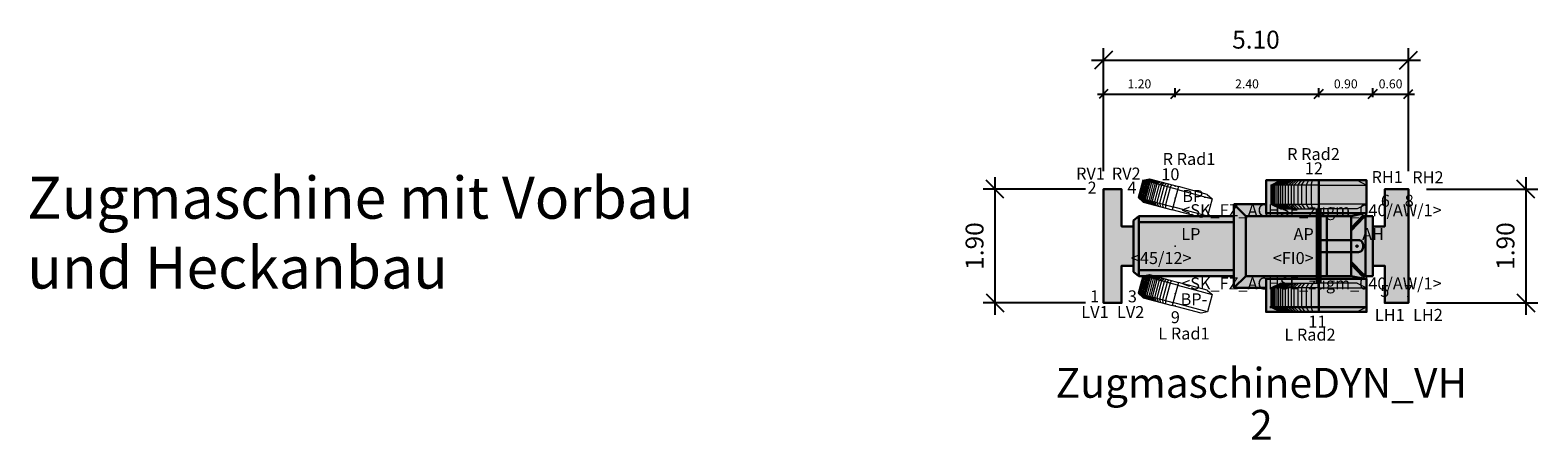
# Model space of a CAD drawing. Units: metres. Extents: x 255 to 1126, y -25 to 1075.
# Drawn here: x 772 to 797, y 307 to 313 of the extents above; entities that cross this region are included whole.
import ezdxf
from ezdxf.enums import TextEntityAlignment as Align

# ---------------------------------------------------------------- set-up
doc = ezdxf.new("R2010")
doc.units = ezdxf.units.M
for name, color, linetype, lineweight in [('P_SK_AL_B000_T___$_____$FzgBemassung', 162, 'Continuous', 5), ('P_SK_AL_B000_T___$_____$FzgBeschreibung', 162, 'Continuous', 0), ('P_SK_AL_SKFZ_B___$_____$FzgPunkt', 162, 'Continuous', 0), ('P_SK_AL_SKFZ_B___$_____$FzgRad', 10, 'Continuous', 0), ('P_SK_AL_SKFZ_B___$_____$FzgRadA', 10, 'Continuous', 18), ('P_SK_AL_SKFZ_B___$_____$FzgSpurPunkt_allgemein', 162, 'Continuous', 0), ('P_SK_AL_SKFZ_L___$_____$FzgSichtFeldlinienGrenze', 12, 'Continuous', 0), ('P_SK_AL_SKFZ_T___$_____$FzgBezeichnung', 162, 'Continuous', 0), ('P_SK_AL_SKFZ_T___$_____$FzgNummer', 162, 'Continuous', 0), ('P_SK_AL_SKFZ_T___$_____$FzgPunktBezeichnung', 162, 'Continuous', 0), ('P_SK_AL_SKFZ_T___$_____$FzgPunktID', 162, 'Continuous', 0), ('P_SK_AL_SKFZ_T___$_____$FzgPunktID2', 254, 'Continuous', 0), ('P_SK_ST_SKFZ_B_LP$_____$Fahrzeug', 176, 'Continuous', 30)]:
    doc.layers.add(name, color=color, linetype=linetype, lineweight=lineweight)
doc.layers.add('P_SK_AL_SKHK_F___$_____$FzgHuellSchraffur', color=253, linetype='Continuous', lineweight=0, transparency=0.45)
doc.styles.add('HMapSK_FzgAtt', font='isocpeur.ttf')
doc.styles.add('HMapSK_FzgPosBlock', font='isocpeur.ttf')
doc.styles.add('HMapSK_Standard', font='arial.ttf')
doc.styles.get("Standard").update_dxf_attribs({"font": 'arial.ttf'})
doc.dimstyles.new('SK_AL_FzgBibliothek', dxfattribs={"dimtxt": 0.3, "dimasz": 0.3, "dimexe": 0.2, "dimexo": 0.3, "dimgap": 0.15, "dimtad": 1, "dimzin": 1, "dimdsep": 46, "dimtxsty": 'Standard', "dimblk": 'OBLIQUE', "dimcen": 1, "dimdle": 0.2, "dimadec": 1, "dimazin": 0, "dimtfac": 1, "dimtmove": 0, "dimatfit": 3, "dimfxl": 0.2, "dimarcsym": 0})
doc.dimstyles.new('SK_AL_FzgBibliothek_3', dxfattribs={"dimscale": 0.5, "dimtxt": 0.3, "dimasz": 0.3, "dimexe": 0.2, "dimexo": 0.3, "dimgap": 0.15, "dimtad": 1, "dimzin": 1, "dimdsep": 46, "dimtxsty": 'Standard', "dimblk": 'OBLIQUE', "dimcen": 1, "dimdle": 0.2, "dimadec": 1, "dimazin": 0, "dimtfac": 1, "dimtmove": 0, "dimatfit": 3, "dimfxl": 0.1, "dimfxlon": 1, "dimarcsym": 0})

# ---------------------------------------------------------------- blocks, each defined once
blk = doc.blocks.new('B1')
blk.add_point((0, 0))
blk.add_point((0, 0))
at = {"layer": 'P_SK_AL_SKFZ_T___$_____$FzgPunktBezeichnung', "color": 0, "style": 'HMapSK_FzgPosBlock'}
blk.add_attdef('BEZ', (0.1, -0.3), '', height=0.2, dxfattribs=at)
blk.add_attdef('BEZ', (0.1, -0.3), '', height=0.2, dxfattribs=at)
at = {"layer": 'P_SK_AL_SKFZ_T___$_____$FzgPunktID', "color": 0, "style": 'HMapSK_FzgPosBlock'}
blk.add_attdef('ID', (0.1, 0.1), '', height=0.2, dxfattribs=at)
blk.add_attdef('ID', (0.1, 0.1), '', height=0.2, dxfattribs=at)
blk = doc.blocks.new('RAD')
at = {"layer": 'P_SK_AL_SKFZ_B___$_____$FzgRad'}
for p, q in [((0, 0.25), (-0.5, 0.25)), ((-0.49, 0.25), (-0.392, 0.3)), ((-0.49, 0.25), (-0.49, 0.05)), ((-0.48, 0.25), (-0.384, 0.3)), ((-0.48, 0.25), (-0.48, 0.05)), ((-0.47, 0.25), (-0.376, 0.3)), ((-0.47, 0.25), (-0.47, 0.05)), ((-0.46, 0.25), (-0.368, 0.3)), ((-0.46, 0.25), (-0.46, 0.05)), ((-0.44, 0.25), (-0.352, 0.3)), ((-0.44, 0.25), (-0.44, 0.05)), ((-0.42, 0.25), (-0.336, 0.3)), ((-0.42, 0.25), (-0.42, 0.05)), ((-0.4, 0.25), (-0.32, 0.3)), ((-0.4, 0.25), (-0.4, 0.05)), ((-0.38, 0.25), (-0.304, 0.3)), ((-0.38, 0.25), (-0.38, 0.05)), ((-0.35, 0.25), (-0.28, 0.3)), ((-0.35, 0.25), (-0.35, 0.05)), ((-0.32, 0.25), (-0.256, 0.3)), ((-0.32, 0.25), (-0.32, 0.05)), ((-0.29, 0.25), (-0.232, 0.3)), ((-0.29, 0.25), (-0.29, 0.05)), ((-0.26, 0.25), (-0.208, 0.3)), ((-0.26, 0.25), (-0.26, 0.05)), ((-0.22, 0.25), (-0.176, 0.3)), ((-0.22, 0.25), (-0.22, 0.05)), ((-0.18, 0.25), (-0.144, 0.3)), ((-0.18, 0.25), (-0.18, 0.05)), ((-0.13, 0.25), (-0.104, 0.3)), ((-0.13, 0.25), (-0.13, 0.05)), ((-0.08, 0.25), (-0.064, 0.3)), ((-0.08, 0.25), (-0.08, 0.05)), ((0, 0.3), (0, 0)), ((0, 0.25), (0.5, 0.25)), ((0, 0.25), (0.5, 0.25)), ((-0.5, 0.05), (0, 0.05)), ((-0.49, 0.05), (-0.392, 0)), ((-0.48, 0.05), (-0.384, 0)), ((-0.47, 0.05), (-0.376, 0)), ((-0.46, 0.05), (-0.368, 0)), ((-0.44, 0.05), (-0.352, 0)), ((-0.42, 0.05), (-0.336, 0)), ((-0.4, 0.05), (-0.32, 0)), ((-0.38, 0.05), (-0.304, 0)), ((-0.35, 0.05), (-0.28, 0)), ((-0.32, 0.05), (-0.256, 0)), ((-0.29, 0.05), (-0.232, 0)), ((-0.26, 0.05), (-0.208, 0)), ((-0.22, 0.05), (-0.176, 0)), ((-0.18, 0.05), (-0.144, 0)), ((-0.13, 0.05), (-0.104, 0)), ((-0.08, 0.05), (-0.064, 0)), ((0.5, 0.05), (0, 0.05)), ((0.5, 0.05), (0, 0.05))]:
    blk.add_line(p, q, dxfattribs=at)
at = {"layer": 'P_SK_AL_SKFZ_B___$_____$FzgRadA'}
for p, q in [((-0.5, 0.25), (-0.4, 0.3)), ((-0.5, 0.25), (-0.5, 0.05)), ((-0.4, 0.3), (0, 0.3)), ((0.4, 0.3), (0, 0.3)), ((0.4, 0.3), (0.5, 0.25)), ((0.5, 0.25), (0.5, 0.05)), ((-0.5, 0.05), (-0.4, 0)), ((-0.4, 0), (0, 0)), ((0.4, 0), (0, 0)), ((0.5, 0.05), (0.4, 0))]:
    blk.add_line(p, q, dxfattribs=at)
blk = doc.blocks.new('*U107')
at = {"layer": 'P_SK_AL_SKHK_F___$_____$FzgHuellSchraffur'}
h = blk.add_hatch(color=256, dxfattribs=at)
h.dxf.hatch_style = 1
h.paths.add_polyline_path([(-0.697, 0.43), (-0.607, 0.5), (0.979, 0.5), (0.979, 0.7), (1.518, 0.7), (1.518, 1.1), (3.2, 1.1), (3.2, 0.5), (3.303, 0.5), (3.303, -0.5), (3.2, -0.5), (3.2, -1.1), (1.518, -1.1), (1.518, -0.7), (0.979, -0.7), (0.979, -0.5), (-0.607, -0.5), (-0.697, -0.43)])
h = blk.add_hatch(color=256, dxfattribs=at)
h.dxf.hatch_style = 1
h.paths.add_polyline_path([(-0.697, 0.33), (-0.897, 0.33), (-0.897, 0.95), (-1.2, 0.95), (-1.2, -0.95), (-0.897, -0.95), (-0.897, -0.33), (-0.697, -0.33)])
h = blk.add_hatch(color=256, dxfattribs=at)
h.dxf.hatch_style = 1
h.paths.add_polyline_path([(3.303, 0.33), (3.503, 0.33), (3.503, 0.95), (3.9, 0.95), (3.9, -0.95), (3.503, -0.95), (3.503, -0.33), (3.303, -0.33)])
h = blk.add_hatch(color=256, dxfattribs=at)
h.dxf.hatch_style = 1
edge = h.paths.add_edge_path()
edge.add_line((2.4, -0.1), (3.065, -0.1))
edge.add_arc((3.065, -0.025), 0.075, 270, 360)
edge.add_line((3.14, -0.025), (3.14, 0.025))
edge.add_arc((3.065, 0.025), 0.075, 0, 90)
edge.add_line((3.065, 0.1), (2.4, 0.1))
edge.add_line((2.4, 0.1), (2.4, -0.1))
for p, q in [((2.4, 1.1), (2.4, -1.1)), ((0.979, -0.7), (0.979, 0.7)), ((0.979, 0.7), (1.518, 0.7)), ((0.979, 0.7), (1.179, 0.5)), ((2.37, -0.62), (2.37, 0.62)), ((2.4, -0.62), (2.4, 0.62)), ((2.43, -0.62), (2.43, 0.62)), ((2.94, 0.5), (3.169, 0.55)), ((-0.697, 0.43), (-0.607, 0.5)), ((-0.697, 0.43), (-0.697, -0.43)), ((-0.607, 0.5), (-0.607, -0.5)), ((-0.607, 0.5), (0.979, 0.5)), ((-0.607, 0.4), (0.979, 0.4)), ((1.179, -0.5), (1.179, 0.5)), ((1.179, 0.5), (2.94, 0.5)), ((2.94, 0.5), (2.94, -0.5)), ((3.133, 0.5), (2.94, 0.3)), ((3.151, 0.476), (2.94, 0.262)), ((3.303, 0.5), (3.133, 0.5)), ((3.151, 0.476), (3.183, 0.476)), ((3.183, 0.5), (3.183, -0.5)), ((3.303, 0.5), (3.303, -0.5)), ((3.022, -0.018), (3.058, 0.018)), ((3.058, -0.018), (3.022, 0.018)), ((-0.697, -0.43), (-0.607, -0.5)), ((-0.607, -0.4), (0.979, -0.4)), ((-0.607, -0.5), (0.979, -0.5)), ((0.979, -0.7), (1.179, -0.5)), ((2.94, -0.5), (1.179, -0.5)), ((3.151, -0.476), (2.94, -0.262)), ((3.133, -0.5), (2.94, -0.3)), ((2.94, -0.5), (3.169, -0.55)), ((3.303, -0.5), (3.133, -0.5)), ((3.151, -0.476), (3.183, -0.476)), ((0.979, -0.7), (1.518, -0.7)), ((3.183, -1.02), (1.583, -1.02))]:
    blk.add_line(p, q)
for points in [[(3.2, 0.55), (1.518, 0.55), (1.518, 1.1), (3.2, 1.1)], [(-0.697, 0.33), (-0.897, 0.33), (-0.897, 0.95), (-1.2, 0.95), (-1.2, -0.95), (-0.897, -0.95), (-0.897, -0.33), (-0.697, -0.33)], [(3.303, 0.33), (3.503, 0.33), (3.503, 0.95), (3.9, 0.95), (3.9, -0.95), (3.503, -0.95), (3.503, -0.33), (3.303, -0.33)], [(3.2, -0.55), (1.518, -0.55), (1.518, -1.1), (3.2, -1.1)]]:
    blk.add_lwpolyline(points, close=True)
blk.add_lwpolyline([(2.537, 0.5), (2.537, -0.5)])
blk.add_lwpolyline([(2.4, -0.1), (3.065, -0.1, 0.414214), (3.14, -0.025), (3.14, 0.025, 0.414214), (3.065, 0.1), (2.4, 0.1)], format="xyb", close=True)
at = {"layer": 'P_SK_AL_SKFZ_L___$_____$FzgSichtFeldlinienGrenze'}
blk.add_lwpolyline([(-0.697, 0.43), (-0.607, 0.5), (0.979, 0.5), (0.979, 0.7), (1.518, 0.7), (1.518, 1.1), (3.2, 1.1), (3.2, 0.5), (3.303, 0.5), (3.303, -0.5), (3.2, -0.5), (3.2, -1.1), (1.518, -1.1), (1.518, -0.7), (0.979, -0.7), (0.979, -0.5), (-0.607, -0.5), (-0.697, -0.43)], close=True, dxfattribs=at)
at = {"xscale": 1.6, "yscale": 1.6, "zscale": 1.6}
for p in [(2.4, 0.62), (2.4, -1.1)]:
    blk.add_blockref('RAD', p, dxfattribs=at)
at = {"layer": 'P_SK_AL_SKFZ_B___$_____$FzgPunkt'}
ref = blk.add_blockref('B1', (-1.2, 0.95), dxfattribs=at)
ref.add_attrib('BEZ', 'RV1', (-1.659, 1.112), dxfattribs={"layer": 'P_SK_AL_SKFZ_T___$_____$FzgPunktBezeichnung', "color": 0, "height": 0.2, "style": 'HMapSK_FzgPosBlock'})
ref.add_attrib('ID', '2', (-1.467, 0.877), dxfattribs={"layer": 'P_SK_AL_SKFZ_T___$_____$FzgPunktID2', "height": 0.2, "style": 'HMapSK_FzgPosBlock'})
ref = blk.add_blockref('B1', (-0.897, 0.95), dxfattribs=at)
ref.add_attrib('BEZ', 'RV2', (-1.061, 1.112), dxfattribs={"layer": 'P_SK_AL_SKFZ_T___$_____$FzgPunktBezeichnung', "color": 0, "height": 0.2, "style": 'HMapSK_FzgPosBlock'})
ref.add_attrib('ID', '4', (-0.802, 0.877), dxfattribs={"layer": 'P_SK_AL_SKFZ_T___$_____$FzgPunktID2', "height": 0.2, "style": 'HMapSK_FzgPosBlock'})
ref = blk.add_blockref('B1', (3.503, 0.95), dxfattribs=at)
ref.add_attrib('BEZ', 'RH1', (3.283, 1.054), dxfattribs={"layer": 'P_SK_AL_SKFZ_T___$_____$FzgPunktBezeichnung', "color": 0, "height": 0.2, "style": 'HMapSK_FzgPosBlock'})
ref.add_attrib('ID', '6', (3.438, 0.658), dxfattribs={"layer": 'P_SK_AL_SKFZ_T___$_____$FzgPunktID2', "height": 0.2, "style": 'HMapSK_FzgPosBlock'})
ref = blk.add_blockref('B1', (3.9, 0.95), dxfattribs=at)
ref.add_attrib('BEZ', 'RH2', (3.964, 1.05), dxfattribs={"layer": 'P_SK_AL_SKFZ_T___$_____$FzgPunktBezeichnung', "color": 0, "height": 0.2, "style": 'HMapSK_FzgPosBlock'})
ref.add_attrib('ID', '8', (3.837, 0.658), dxfattribs={"layer": 'P_SK_AL_SKFZ_T___$_____$FzgPunktID2', "height": 0.2, "style": 'HMapSK_FzgPosBlock'})
ref = blk.add_blockref('B1', (0, 0.8), dxfattribs=at)
ref.add_attrib('BEZ', '<SK_FZ_ACHSE_zugm_040/AW/1>', (0.1, 0.5), dxfattribs={"layer": 'P_SK_AL_SKFZ_T___$_____$FzgPunktBezeichnung', "color": 0, "height": 0.2, "style": 'HMapSK_FzgPosBlock'})
ref.add_attrib('ID', 'BP-', (0.116, 0.736), dxfattribs={"layer": 'P_SK_AL_SKFZ_T___$_____$FzgPunktID', "height": 0.2, "style": 'HMapSK_FzgPosBlock'})
ref = blk.add_blockref('B1', (0, 0), dxfattribs=at)
ref.add_attrib('BEZ', '<45/12>', (-0.743, -0.3), dxfattribs={"layer": 'P_SK_AL_SKFZ_T___$_____$FzgPunktBezeichnung', "color": 0, "height": 0.2, "style": 'HMapSK_FzgPosBlock'})
ref.add_attrib('ID', 'LP', (0.1, 0.1), dxfattribs={"layer": 'P_SK_AL_SKFZ_T___$_____$FzgPunktID', "height": 0.2, "style": 'HMapSK_FzgPosBlock'})
ref = blk.add_blockref('B1', (2.4, 0), dxfattribs=at)
ref.add_attrib('BEZ', '<FI0>', (1.631, -0.3), dxfattribs={"layer": 'P_SK_AL_SKFZ_T___$_____$FzgPunktBezeichnung', "color": 0, "height": 0.2, "style": 'HMapSK_FzgPosBlock'})
ref.add_attrib('ID', 'AP', (1.978, 0.1), dxfattribs={"layer": 'P_SK_AL_SKFZ_T___$_____$FzgPunktID', "height": 0.2, "style": 'HMapSK_FzgPosBlock'})
ref = blk.add_blockref('B1', (3.04, 0), dxfattribs=at)
ref.add_attrib('ID', 'AH', (3.125, 0.1), dxfattribs={"layer": 'P_SK_AL_SKFZ_T___$_____$FzgPunktID', "height": 0.2, "style": 'HMapSK_FzgPosBlock'})
ref = blk.add_blockref('B1', (-1.2, -0.95), dxfattribs=at)
ref.add_attrib('BEZ', 'LV1', (-1.571, -1.203), dxfattribs={"layer": 'P_SK_AL_SKFZ_T___$_____$FzgPunktBezeichnung', "color": 0, "height": 0.2, "style": 'HMapSK_FzgPosBlock'})
ref.add_attrib('ID', '1', (-1.425, -0.94), dxfattribs={"layer": 'P_SK_AL_SKFZ_T___$_____$FzgPunktID2', "height": 0.2, "style": 'HMapSK_FzgPosBlock'})
ref = blk.add_blockref('B1', (-0.897, -0.95), dxfattribs=at)
ref.add_attrib('BEZ', 'LV2', (-0.975, -1.203), dxfattribs={"layer": 'P_SK_AL_SKFZ_T___$_____$FzgPunktBezeichnung', "color": 0, "height": 0.2, "style": 'HMapSK_FzgPosBlock'})
ref.add_attrib('ID', '3', (-0.793, -0.94), dxfattribs={"layer": 'P_SK_AL_SKFZ_T___$_____$FzgPunktID2', "height": 0.2, "style": 'HMapSK_FzgPosBlock'})
ref = blk.add_blockref('B1', (0, -0.8), dxfattribs=at)
ref.add_attrib('BEZ', '<SK_FZ_ACHSE_zugm_040/AW/1>', (0.099, -0.725), dxfattribs={"layer": 'P_SK_AL_SKFZ_T___$_____$FzgPunktBezeichnung', "color": 0, "height": 0.2, "style": 'HMapSK_FzgPosBlock'})
ref.add_attrib('ID', 'BP-', (0.089, -0.989), dxfattribs={"layer": 'P_SK_AL_SKFZ_T___$_____$FzgPunktID', "height": 0.2, "style": 'HMapSK_FzgPosBlock'})
ref = blk.add_blockref('B1', (3.503, -0.95), dxfattribs=at)
ref.add_attrib('BEZ', 'LH1', (3.338, -1.25), dxfattribs={"layer": 'P_SK_AL_SKFZ_T___$_____$FzgPunktBezeichnung', "color": 0, "height": 0.2, "style": 'HMapSK_FzgPosBlock'})
ref.add_attrib('ID', '5', (3.429, -0.85), dxfattribs={"layer": 'P_SK_AL_SKFZ_T___$_____$FzgPunktID2', "height": 0.2, "style": 'HMapSK_FzgPosBlock'})
ref = blk.add_blockref('B1', (3.9, -0.95), dxfattribs=at)
ref.add_attrib('BEZ', 'LH2', (3.977, -1.25), dxfattribs={"layer": 'P_SK_AL_SKFZ_T___$_____$FzgPunktBezeichnung', "color": 0, "height": 0.2, "style": 'HMapSK_FzgPosBlock'})
ref.add_attrib('ID', '7', (3.823, -0.85), dxfattribs={"layer": 'P_SK_AL_SKFZ_T___$_____$FzgPunktID2', "height": 0.2, "style": 'HMapSK_FzgPosBlock'})
at = {"layer": 'P_SK_AL_SKFZ_B___$_____$FzgSpurPunkt_allgemein'}
ref = blk.add_blockref('B1', (0, 1), dxfattribs=at)
ref.add_attrib('BEZ', 'R Rad1', (-0.211, 1.356), dxfattribs={"layer": 'P_SK_AL_SKFZ_T___$_____$FzgPunktBezeichnung', "color": 0, "height": 0.2, "style": 'HMapSK_FzgPosBlock'})
ref.add_attrib('ID', '10', (-0.233, 1.1), dxfattribs={"layer": 'P_SK_AL_SKFZ_T___$_____$FzgPunktID2', "height": 0.2, "style": 'HMapSK_FzgPosBlock'})
ref = blk.add_blockref('B1', (2.4, 1.1), dxfattribs=at)
ref.add_attrib('BEZ', 'R Rad2', (1.871, 1.438), dxfattribs={"layer": 'P_SK_AL_SKFZ_T___$_____$FzgPunktBezeichnung', "color": 0, "height": 0.2, "style": 'HMapSK_FzgPosBlock'})
ref.add_attrib('ID', '12', (2.167, 1.2), dxfattribs={"layer": 'P_SK_AL_SKFZ_T___$_____$FzgPunktID2', "height": 0.2, "style": 'HMapSK_FzgPosBlock'})
ref = blk.add_blockref('B1', (0, -1), dxfattribs=at)
ref.add_attrib('BEZ', 'L Rad1', (-0.283, -1.561), dxfattribs={"layer": 'P_SK_AL_SKFZ_T___$_____$FzgPunktBezeichnung', "color": 0, "height": 0.2, "style": 'HMapSK_FzgPosBlock'})
ref.add_attrib('ID', '9', (-0.074, -1.289), dxfattribs={"layer": 'P_SK_AL_SKFZ_T___$_____$FzgPunktID2', "height": 0.2, "style": 'HMapSK_FzgPosBlock'})
ref = blk.add_blockref('B1', (2.4, -1.1), dxfattribs=at)
ref.add_attrib('BEZ', 'L Rad2', (1.825, -1.58), dxfattribs={"layer": 'P_SK_AL_SKFZ_T___$_____$FzgPunktBezeichnung', "color": 0, "height": 0.2, "style": 'HMapSK_FzgPosBlock'})
ref.add_attrib('ID', '11', (2.226, -1.362), dxfattribs={"layer": 'P_SK_AL_SKFZ_T___$_____$FzgPunktID2', "height": 0.2, "style": 'HMapSK_FzgPosBlock'})
at = {"layer": 'P_SK_AL_SKFZ_T___$_____$FzgBezeichnung', "style": 'HMapSK_FzgAtt'}
blk.add_attdef('FZGBEZ', text='', height=0.5, dxfattribs=at).set_placement((1.44, -2.535), align=Align.CENTER)
at = {"layer": 'P_SK_AL_SKFZ_T___$_____$FzgNummer', "style": 'HMapSK_FzgAtt'}
blk.add_attdef('FZGNR', text='', height=0.5, dxfattribs=at).set_placement((1.44, -3.238), align=Align.CENTER)
blk = doc.blocks.new('_Oblique')
at = {"color": 0, "lineweight": -2}
blk.add_line((-0.5, -0.5), (0.5, 0.5), dxfattribs=at)
blk = doc.blocks.new('*D388')
at = {"layer": 'Defpoints', "color": 0, "transparency": 16777216}
for p in [(795.018, 312.899), (789.918, 310.741), (795.018, 310.741)]:
    blk.add_point(p, dxfattribs=at)
at = {"layer": 'P_SK_AL_B000_T___$_____$FzgBemassung', "color": 0, "lineweight": -2, "transparency": 16777216}
for p, q in [((789.918, 311.041), (789.918, 313.099)), ((795.018, 311.041), (795.018, 313.099)), ((789.718, 312.899), (795.218, 312.899))]:
    blk.add_line(p, q, dxfattribs=at)
at = {"layer": 'P_SK_AL_B000_T___$_____$FzgBemassung', "color": 0, "lineweight": -2, "transparency": 16777216, "xscale": 0.3, "yscale": 0.3, "zscale": 0.3, "rotation": 180}
blk.add_blockref('_Oblique', (789.918, 312.899), dxfattribs=at)
at = {"layer": 'P_SK_AL_B000_T___$_____$FzgBemassung', "color": 0, "lineweight": -2, "transparency": 16777216, "xscale": 0.3, "yscale": 0.3, "zscale": 0.3}
blk.add_blockref('_Oblique', (795.018, 312.899), dxfattribs=at)
at = {"layer": 'P_SK_AL_B000_T___$_____$FzgBemassung', "color": 0, "transparency": 16777216, "insert": (792.468, 313.202), "char_height": 0.3, "attachment_point": 5}
blk.add_mtext('5.10', dxfattribs=at)
blk = doc.blocks.new('*D390')
at = {"layer": 'Defpoints', "color": 0, "transparency": 16777216}
for p in [(789.918, 310.741), (788.103, 308.841), (789.918, 308.841)]:
    blk.add_point(p, dxfattribs=at)
at = {"layer": 'P_SK_AL_B000_T___$_____$FzgBemassung', "color": 0, "lineweight": -2, "transparency": 16777216}
for p, q in [((788.103, 310.941), (788.103, 308.641)), ((789.618, 310.741), (787.903, 310.741)), ((789.618, 308.841), (787.903, 308.841))]:
    blk.add_line(p, q, dxfattribs=at)
at = {"layer": 'P_SK_AL_B000_T___$_____$FzgBemassung', "color": 0, "lineweight": -2, "transparency": 16777216, "xscale": 0.3, "yscale": 0.3, "zscale": 0.3}
for p, rotation in [((788.103, 310.741), 90), ((788.103, 308.841), 270)]:
    blk.add_blockref('_Oblique', p, dxfattribs=dict(at, rotation=rotation))
at = {"layer": 'P_SK_AL_B000_T___$_____$FzgBemassung', "color": 0, "transparency": 16777216, "insert": (787.8, 309.791), "char_height": 0.3, "attachment_point": 5, "rotation": 90}
blk.add_mtext('1.90', dxfattribs=at)
blk = doc.blocks.new('*D392')
at = {"layer": 'Defpoints', "color": 0, "transparency": 16777216}
for p in [(795.018, 310.741), (795.018, 308.841), (796.983, 308.841)]:
    blk.add_point(p, dxfattribs=at)
at = {"layer": 'P_SK_AL_B000_T___$_____$FzgBemassung', "color": 0, "lineweight": -2, "transparency": 16777216}
for p, q in [((796.983, 310.941), (796.983, 308.641)), ((795.318, 310.741), (797.183, 310.741)), ((795.318, 308.841), (797.183, 308.841))]:
    blk.add_line(p, q, dxfattribs=at)
at = {"layer": 'P_SK_AL_B000_T___$_____$FzgBemassung', "color": 0, "lineweight": -2, "transparency": 16777216, "xscale": 0.3, "yscale": 0.3, "zscale": 0.3}
for p, rotation in [((796.983, 310.741), 90), ((796.983, 308.841), 270)]:
    blk.add_blockref('_Oblique', p, dxfattribs=dict(at, rotation=rotation))
at = {"layer": 'P_SK_AL_B000_T___$_____$FzgBemassung', "color": 0, "transparency": 16777216, "insert": (796.68, 309.791), "char_height": 0.3, "attachment_point": 5, "rotation": 90}
blk.add_mtext('1.90', dxfattribs=at)
blk = doc.blocks.new('*D405')
at = {"layer": 'Defpoints', "color": 0, "transparency": 16777216}
for p in [(791.118, 312.331), (789.918, 310.741), (791.118, 310.791)]:
    blk.add_point(p, dxfattribs=at)
at = {"layer": 'P_SK_AL_B000_T___$_____$FzgBemassung', "color": 0, "lineweight": -2, "transparency": 16777216}
for p, q in [((789.818, 312.331), (791.218, 312.331)), ((789.918, 312.281), (789.918, 312.431)), ((791.118, 312.281), (791.118, 312.431))]:
    blk.add_line(p, q, dxfattribs=at)
at = {"layer": 'P_SK_AL_B000_T___$_____$FzgBemassung', "color": 0, "lineweight": -2, "transparency": 16777216, "xscale": 0.15, "yscale": 0.15, "zscale": 0.15, "rotation": 180}
blk.add_blockref('_Oblique', (789.918, 312.331), dxfattribs=at)
at = {"layer": 'P_SK_AL_B000_T___$_____$FzgBemassung', "color": 0, "lineweight": -2, "transparency": 16777216, "xscale": 0.15, "yscale": 0.15, "zscale": 0.15}
blk.add_blockref('_Oblique', (791.118, 312.331), dxfattribs=at)
at = {"layer": 'P_SK_AL_B000_T___$_____$FzgBemassung', "color": 0, "transparency": 16777216, "insert": (790.518, 312.482), "char_height": 0.15, "attachment_point": 5}
blk.add_mtext('1.20', dxfattribs=at)
blk = doc.blocks.new('*D599')
at = {"layer": 'Defpoints', "color": 0, "transparency": 16777216}
for p in [(793.518, 312.331), (791.118, 310.791), (793.518, 310.891)]:
    blk.add_point(p, dxfattribs=at)
at = {"layer": 'P_SK_AL_B000_T___$_____$FzgBemassung', "color": 0, "lineweight": -2, "transparency": 16777216}
for p, q in [((791.018, 312.331), (793.618, 312.331)), ((791.118, 312.281), (791.118, 312.431)), ((793.518, 312.281), (793.518, 312.431))]:
    blk.add_line(p, q, dxfattribs=at)
at = {"layer": 'P_SK_AL_B000_T___$_____$FzgBemassung', "color": 0, "lineweight": -2, "transparency": 16777216, "xscale": 0.15, "yscale": 0.15, "zscale": 0.15, "rotation": 180}
blk.add_blockref('_Oblique', (791.118, 312.331), dxfattribs=at)
at = {"layer": 'P_SK_AL_B000_T___$_____$FzgBemassung', "color": 0, "lineweight": -2, "transparency": 16777216, "xscale": 0.15, "yscale": 0.15, "zscale": 0.15}
blk.add_blockref('_Oblique', (793.518, 312.331), dxfattribs=at)
at = {"layer": 'P_SK_AL_B000_T___$_____$FzgBemassung', "color": 0, "transparency": 16777216, "insert": (792.318, 312.482), "char_height": 0.15, "attachment_point": 5}
blk.add_mtext('2.40', dxfattribs=at)
blk = doc.blocks.new('*D600')
at = {"layer": 'Defpoints', "color": 0, "transparency": 16777216}
for p in [(794.421, 312.331), (793.518, 310.891), (794.421, 310.291)]:
    blk.add_point(p, dxfattribs=at)
at = {"layer": 'P_SK_AL_B000_T___$_____$FzgBemassung', "color": 0, "lineweight": -2, "transparency": 16777216}
for p, q in [((793.418, 312.331), (794.521, 312.331)), ((793.518, 312.281), (793.518, 312.431)), ((794.421, 312.281), (794.421, 312.431))]:
    blk.add_line(p, q, dxfattribs=at)
at = {"layer": 'P_SK_AL_B000_T___$_____$FzgBemassung', "color": 0, "lineweight": -2, "transparency": 16777216, "xscale": 0.15, "yscale": 0.15, "zscale": 0.15, "rotation": 180}
blk.add_blockref('_Oblique', (793.518, 312.331), dxfattribs=at)
at = {"layer": 'P_SK_AL_B000_T___$_____$FzgBemassung', "color": 0, "lineweight": -2, "transparency": 16777216, "xscale": 0.15, "yscale": 0.15, "zscale": 0.15}
blk.add_blockref('_Oblique', (794.421, 312.331), dxfattribs=at)
at = {"layer": 'P_SK_AL_B000_T___$_____$FzgBemassung', "color": 0, "transparency": 16777216, "insert": (793.97, 312.482), "char_height": 0.15, "attachment_point": 5}
blk.add_mtext('0.90', dxfattribs=at)
blk = doc.blocks.new('*D601')
at = {"layer": 'Defpoints', "color": 0, "transparency": 16777216}
for p in [(795.018, 312.331), (795.018, 310.741), (794.421, 310.291)]:
    blk.add_point(p, dxfattribs=at)
at = {"layer": 'P_SK_AL_B000_T___$_____$FzgBemassung', "color": 0, "lineweight": -2, "transparency": 16777216}
for p, q in [((794.321, 312.331), (795.118, 312.331)), ((794.421, 312.281), (794.421, 312.431)), ((795.018, 312.281), (795.018, 312.431))]:
    blk.add_line(p, q, dxfattribs=at)
at = {"layer": 'P_SK_AL_B000_T___$_____$FzgBemassung', "color": 0, "lineweight": -2, "transparency": 16777216, "xscale": 0.15, "yscale": 0.15, "zscale": 0.15, "rotation": 180}
blk.add_blockref('_Oblique', (794.421, 312.331), dxfattribs=at)
at = {"layer": 'P_SK_AL_B000_T___$_____$FzgBemassung', "color": 0, "lineweight": -2, "transparency": 16777216, "xscale": 0.15, "yscale": 0.15, "zscale": 0.15}
blk.add_blockref('_Oblique', (795.018, 312.331), dxfattribs=at)
at = {"layer": 'P_SK_AL_B000_T___$_____$FzgBemassung', "color": 0, "transparency": 16777216, "insert": (794.72, 312.482), "char_height": 0.15, "attachment_point": 5}
blk.add_mtext('0.60', dxfattribs=at)
blk = doc.blocks.new('SK_FZ_ACHSE_zugm_040')
at = {"layer": 'P_SK_AL_SKFZ_B___$_____$FzgRad'}
for p, q in [((0, 0.15), (-0.6, 0.15)), ((-0.59, 0.15), (-0.492, 0.2)), ((-0.59, 0.15), (-0.59, -0.15)), ((-0.58, 0.15), (-0.484, 0.2)), ((-0.58, 0.15), (-0.58, -0.15)), ((-0.57, 0.15), (-0.476, 0.2)), ((-0.57, 0.15), (-0.57, -0.15)), ((-0.56, 0.15), (-0.468, 0.2)), ((-0.56, 0.15), (-0.56, -0.15)), ((-0.54, 0.15), (-0.452, 0.2)), ((-0.54, 0.15), (-0.54, -0.15)), ((-0.52, 0.15), (-0.436, 0.2)), ((-0.52, 0.15), (-0.52, -0.15)), ((-0.5, 0.15), (-0.42, 0.2)), ((-0.5, 0.15), (-0.5, -0.15)), ((-0.48, 0.15), (-0.404, 0.2)), ((-0.48, 0.15), (-0.48, -0.15)), ((-0.45, 0.15), (-0.38, 0.2)), ((-0.45, 0.15), (-0.45, -0.15)), ((-0.42, 0.15), (-0.356, 0.2)), ((-0.42, 0.15), (-0.42, -0.15)), ((-0.39, 0.15), (-0.332, 0.2)), ((-0.39, 0.15), (-0.39, -0.15)), ((-0.36, 0.15), (-0.308, 0.2)), ((-0.36, 0.15), (-0.36, -0.15)), ((-0.32, 0.15), (-0.276, 0.2)), ((-0.32, 0.15), (-0.32, -0.15)), ((-0.28, 0.15), (-0.244, 0.2)), ((-0.28, 0.15), (-0.28, -0.15)), ((-0.23, 0.15), (-0.204, 0.2)), ((-0.23, 0.15), (-0.23, -0.15)), ((-0.18, 0.15), (-0.164, 0.2)), ((-0.18, 0.15), (-0.18, -0.15)), ((-0.13, 0.15), (-0.114, 0.2)), ((-0.13, 0.15), (-0.13, -0.15)), ((0, 0.2), (0, -0.2)), ((0, 0.15), (0.6, 0.15)), ((0, 0.15), (0.6, 0.15)), ((-0.6, -0.15), (0, -0.15)), ((-0.59, -0.15), (-0.492, -0.2)), ((-0.58, -0.15), (-0.484, -0.2)), ((-0.57, -0.15), (-0.476, -0.2)), ((-0.56, -0.15), (-0.468, -0.2)), ((-0.54, -0.15), (-0.452, -0.2)), ((-0.52, -0.15), (-0.436, -0.2)), ((-0.5, -0.15), (-0.42, -0.2)), ((-0.48, -0.15), (-0.404, -0.2)), ((-0.45, -0.15), (-0.38, -0.2)), ((-0.42, -0.15), (-0.356, -0.2)), ((-0.39, -0.15), (-0.332, -0.2)), ((-0.36, -0.15), (-0.308, -0.2)), ((-0.32, -0.15), (-0.276, -0.2)), ((-0.28, -0.15), (-0.244, -0.2)), ((-0.23, -0.15), (-0.204, -0.2)), ((-0.18, -0.15), (-0.164, -0.2)), ((-0.13, -0.15), (-0.114, -0.2)), ((0.6, -0.15), (0, -0.15)), ((0.6, -0.15), (0, -0.15))]:
    blk.add_line(p, q, dxfattribs=at)
at = {"layer": 'P_SK_AL_SKFZ_B___$_____$FzgRadA'}
for p, q in [((-0.6, 0.15), (-0.5, 0.2)), ((-0.6, 0.15), (-0.6, -0.15)), ((-0.5, 0.2), (0, 0.2)), ((0.5, 0.2), (0, 0.2)), ((0.5, 0.2), (0.6, 0.15)), ((0.6, 0.15), (0.6, -0.15)), ((-0.6, -0.15), (-0.5, -0.2)), ((-0.5, -0.2), (0, -0.2)), ((0.5, -0.2), (0, -0.2)), ((0.6, -0.15), (0.5, -0.2))]:
    blk.add_line(p, q, dxfattribs=at)

msp = doc.modelspace()

# ---------------------------------------------------------------- block references
at = {"layer": 'P_SK_ST_SKFZ_B_LP$_____$Fahrzeug'}
msp.add_blockref('*U107', (791.1185, 309.7905), dxfattribs=at).add_auto_attribs({'FZGBEZ': 'ZugmaschineDYN_VH', 'FZGNR': '2'})
at = {"layer": 'P_SK_ST_SKFZ_B_LP$_____$Fahrzeug', "rotation": 345}
for p in [(791.1185, 310.5905), (791.1185, 308.9905)]:
    msp.add_blockref('SK_FZ_ACHSE_zugm_040', p, dxfattribs=at)

# ---------------------------------------------------------------- texts
at = {"layer": 'P_SK_AL_B000_T___$_____$FzgBeschreibung', "insert": (771.9182, 310.9485), "char_height": 0.7, "width": 11.788019, "attachment_point": 1, "style": 'HMapSK_Standard'}
msp.add_mtext('\\pt3.5;Zugmaschine mit Vorbau\\Pund Heckanbau', dxfattribs=at)

# ---------------------------------------------------------------- dimensions: what is measured, and where the dimension line sits
at = {"layer": 'P_SK_AL_B000_T___$_____$FzgBemassung'}
for base, p2, dimstyle, picture, middle in [((795.0185, 312.8989), (795.0185, 310.7405), 'SK_AL_FzgBibliothek', '*D388', (792.4685, 313.2021)), ((791.1185, 312.3305), (791.1185, 310.7905), 'SK_AL_FzgBibliothek_3', '*D405', (790.5185, 312.4821))]:
    dim = msp.add_linear_dim(base=base, p1=(789.9185, 310.7405), p2=p2, dimstyle=dimstyle, dxfattribs=at)
    dim.commit()
    dim.dimension.update_dxf_attribs({"geometry": picture, "text_midpoint": middle})
for base, p1, p2, picture, middle in [((793.5185, 312.3305), (791.1185, 310.7905), (793.5185, 310.8905), '*D599', (792.3185, 312.4821)), ((794.4211, 312.3305), (793.5185, 310.8905), (794.4211, 310.2905), '*D600', (793.9698, 312.4821)), ((795.0185, 312.3305), (794.4211, 310.2905), (795.0185, 310.7405), '*D601', (794.7198, 312.4821))]:
    dim = msp.add_linear_dim(base=base, p1=p1, p2=p2, dimstyle='SK_AL_FzgBibliothek_3', override={"dimtmove": 1}, dxfattribs=at)
    dim.commit()
    dim.dimension.update_dxf_attribs({"geometry": picture, "text_midpoint": middle})
for base, p1, p2, picture, middle in [((788.1032, 308.8405), (789.9185, 310.7405), (789.9185, 308.8405), '*D390', (787.8001, 309.7905)), ((796.9828, 308.8405), (795.0185, 310.7405), (795.0185, 308.8405), '*D392', (796.6796, 309.7905))]:
    dim = msp.add_linear_dim(base=base, p1=p1, p2=p2, angle=90, dimstyle='SK_AL_FzgBibliothek', dxfattribs=at)
    dim.commit()
    dim.dimension.update_dxf_attribs({"geometry": picture, "text_midpoint": middle})

doc.saveas('drawing.dxf')
